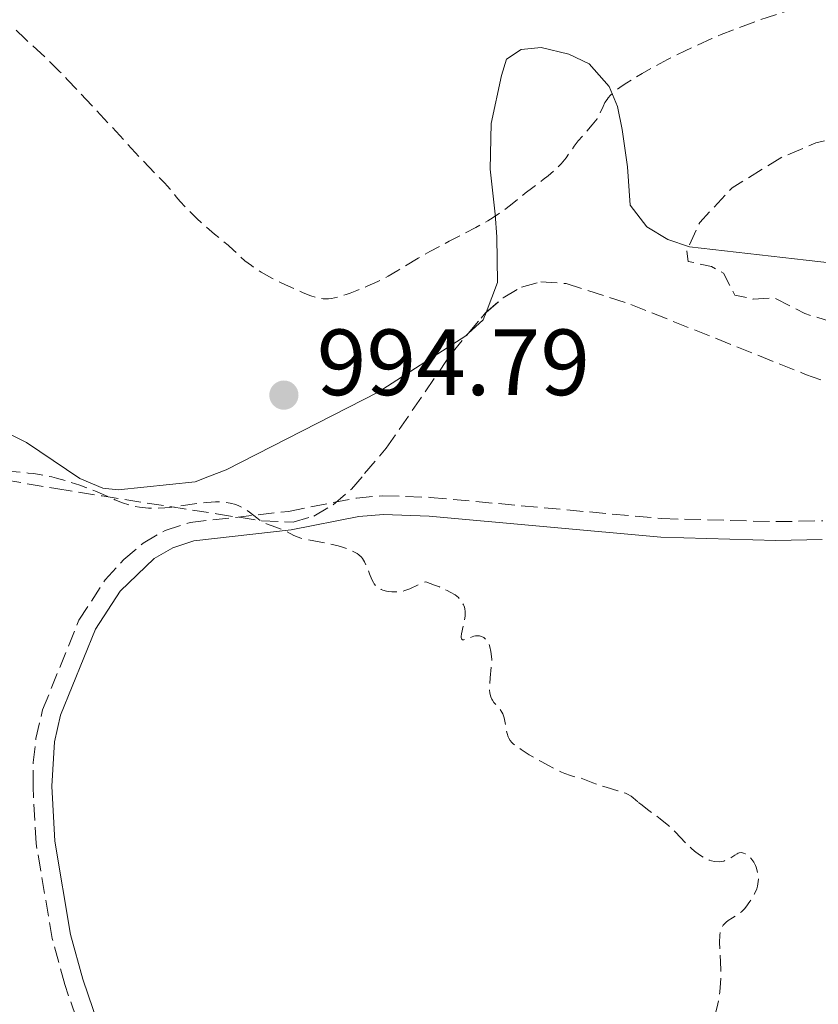
# Model space of a CAD drawing. Units: metres. Extents: x 647935 to 651387, y 4750845 to 4753232.
# Drawn here: x 648507 to 648592, y 4751634 to 4751739 of the extents above; entities that cross this region are included whole.
import ezdxf

# ---------------------------------------------------------------- set-up
doc = ezdxf.new("R2010")
doc.units = ezdxf.units.M
doc.header["$MEASUREMENT"] = 0
doc.linetypes.add('DGN Style 3', pattern=[2.435890702152634, 1.739921930109024, -0.6959687720436097])
for name, color, linetype, lineweight in [('Camino', 7, 'DGN Style 3', 0), ('Cota de punto acotado terreno', 7, 'Continuous', 0), ('Curva de nivel de depresión auxiliar', 9, 'DGN Style 3', 0), ('Curva de nivel de depresión intermedia', 30, 'DGN Style 3', 0), ('Línea de cambio de uso (parcela vista)', 92, 'Continuous', 0), ('Margen derecho', 7, 'Continuous', 0), ('Punto acotado terreno (símbolo)', 7, 'Continuous', 0), ('Zona arbolada', 92, 'DGN Style 3', 0)]:
    doc.layers.add(name, color=color, linetype=linetype, lineweight=lineweight)
doc.styles.add('Style-Arial', font='arial.ttf')

# ---------------------------------------------------------------- blocks, each defined once
blk = doc.blocks.new('5PATER')
at = {"layer": 'Punto acotado terreno (símbolo)', "linetype": 'Continuous', "lineweight": 0}
h = blk.add_hatch(color=51, dxfattribs=at)
edge = h.paths.add_edge_path()
edge.add_ellipse((0, 0), major_axis=(-0.1095731443231308, -0.1110710700762829), ratio=0.9994222409660317, start_angle=0, end_angle=360)

msp = doc.modelspace()

# ---------------------------------------------------------------- linework, layer by layer
at = {"layer": 'Camino', "color": 7, "linetype": 'DGN Style 3', "lineweight": 0}
msp.add_polyline3d([(648514.4899999968, 4751628.050000001, 997.6300000000047), (648511.6900000006, 4751636.150000001, 997.6499999999943), (648510.3599999985, 4751641.060000002, 997.4900000000052), (648508.6399999995, 4751651.220000001, 997.050000000003), (648508.3099999988, 4751657.28, 996.6999999999971), (648508.3400000001, 4751659.830000001, 997.1100000000008), (648508.6200000016, 4751662.390000002, 997.6499999999943), (648509.329999998, 4751665.470000003, 997.4799999999962), (648513.2100000004, 4751675.03, 996.3899999999995), (648516.0100000012, 4751679.33, 995.7599999999949), (648517.9899999971, 4751681.490000002, 995.4799999999959), (648520.0599999991, 4751683.24, 995.2400000000055), (648522.3900000004, 4751684.600000001, 995.0200000000042), (648525.0599999991, 4751685.45, 994.7899999999937), (648535.5599999978, 4751686.640000002, 994.3200000000071), (648542.7999999998, 4751688.060000001, 992.7400000000055), (648545.6200000006, 4751688.310000001, 992.4100000000036), (648550.69, 4751688.130000001, 992.3899999999995), (648575.3799999976, 4751685.870000001, 992.1699999999984), (648587.5300000003, 4751685.540000002, 991.9299999999931), (648592.5399999993, 4751685.630000002, 992.4100000000036)], dxfattribs=at)
at = {"layer": 'Curva de nivel de depresión auxiliar', "color": 9, "linetype": 'DGN Style 3', "lineweight": 0, "elevation": 992.5000000000002, "flags": 128}
msp.add_lwpolyline([(648600.6200000017, 4751659.259999999), (648600.8200000006, 4751661.880000001), (648600.3800000005, 4751664.599999999), (648601.1400000004, 4751666), (648603.1900000023, 4751667.27), (648606.5700000017, 4751671.230000001), (648603.4300000013, 4751677.649999999), (648602.400000001, 4751680.550000001), (648601.8399999999, 4751681.019999998), (648600.1400000012, 4751681.219999999), (648599.3400000011, 4751682.470000001), (648598.1400000006, 4751683.390000001), (648598.6900000006, 4751684.289999999), (648600.3700000015, 4751685.27), (648605.5900000005, 4751684.619999999), (648606.5000000002, 4751685.279999998), (648606.5899999996, 4751686.250000001), (648606.2099999997, 4751686.859999998), (648604.5300000011, 4751687.509999999), (648604.0400000016, 4751688.05), (648603.7900000013, 4751689.890000001), (648602.7499999997, 4751692.349999998), (648602.8800000015, 4751694.36), (648602.400000001, 4751696.579999999), (648601.2200000008, 4751699.329999999), (648599.3099999997, 4751698.96), (648598.1500000019, 4751699.26), (648597.030000002, 4751702.02), (648596.9800000006, 4751703.390000001), (648595.5999999993, 4751705.699999999), (648594.4900000006, 4751706.56), (648590.6399999994, 4751707.730000001), (648587.3400000003, 4751709.420000001), (648585.140000001, 4751709.289999999), (648583.1800000007, 4751709.689999999), (648581.9600000002, 4751712.060000001), (648580.6900000006, 4751712.749999999), (648578.1900000017, 4751713.300000001), (648578.0500000009, 4751714.4), (648579.4200000011, 4751717.460000001), (648582.89, 4751721.17), (648588.2000000009, 4751724.430000001), (648591.7999999995, 4751725.939999999), (648600.880000001, 4751728.06), (648609.5600000002, 4751730.619999999), (648616.7199999995, 4751734.31), (648622.4700000007, 4751736.390000001), (648634.780000002, 4751742.289999999), (648640.0999999995, 4751745.949999998), (648646.1400000012, 4751752.970000001), (648648.1700000007, 4751754.83), (648649.150000002, 4751756.310000001), (648650.6400000006, 4751760.28), (648653.1200000016, 4751774.38), (648654.7900000013, 4751780.339999998), (648654.4699999995, 4751788.239999999), (648654.7500000012, 4751790.32), (648654.4699999995, 4751807.23), (648655.8500000008, 4751835.369999998), (648655.0199999993, 4751837.439999999), (648654.8600000006, 4751838.939999999), (648655.3300000001, 4751839.759999999), (648656.2300000008, 4751840.330000001), (648656.9200000014, 4751842.349999999), (648658.3099999995, 4751843.289999999), (648657.9699999997, 4751844.96), (648658.3099999995, 4751846.52), (648655.8900000011, 4751854.949999998), (648652.2000000008, 4751858.779999999), (648650.3700000001, 4751862.26), (648650.4999999999, 4751863.349999999), (648651.0499999997, 4751864.119999999), (648653.1799999997, 4751865.529999998), (648654.3900000014, 4751865.49), (648657.1800000007, 4751864.31), (648664.310000001, 4751862.4), (648668.1700000011, 4751860.720000001), (648672.0200000001, 4751858.160000001), (648674.3899999994, 4751855.539999999), (648675.3900000007, 4751853.560000001), (648676.6300000013, 4751852.3), (648679.2199999996, 4751848.34), (648684.1500000004, 4751840.25), (648687.5200000011, 4751833.739999999), (648690.3900000011, 4751824.640000001), (648690.5699999998, 4751819.749999999), (648691.7400000012, 4751811.34), (648697.8000000007, 4751785.88), (648697.9400000015, 4751781.960000001), (648697.6300000009, 4751776.279999999), (648695.8400000005, 4751767.380000001), (648694.8400000012, 4751760.380000001), (648694.7100000017, 4751757.32), (648695.4800000006, 4751748.689999999), (648696.7400000012, 4751742.329999999), (648697.6900000012, 4751739.31), (648699.1399999995, 4751731.199999998), (648701.7300000001, 4751724.329999999), (648705.1400000011, 4751719.239999999), (648721.5300000017, 4751701.699999998), (648723.1100000018, 4751699.179999999)], dxfattribs=at)
at = {"layer": 'Curva de nivel de depresión intermedia', "color": 30, "linetype": 'DGN Style 3', "lineweight": 0, "elevation": 995.0000000000002, "flags": 128}
for points in [[(648569.1200000013, 4751729.83), (648569.3200000003, 4751730.239999999), (648569.5400000016, 4751730.59), (648569.6700000011, 4751730.76), (648569.9100000004, 4751731.039999999), (648570.4199999999, 4751731.5), (648571.1599999998, 4751732.05), (648571.6400000004, 4751732.359999998), (648572.6799999997, 4751732.999999999), (648573.2899999999, 4751733.359999999), (648574.3000000003, 4751733.930000001), (648576.0000000012, 4751734.83), (648577.8699999999, 4751735.769999999), (648578.86, 4751736.24), (648580.7100000007, 4751737.079999999), (648581.7300000022, 4751737.51), (648583.4500000011, 4751738.189999999), (648585.4699999995, 4751738.930000001), (648586.6299999994, 4751739.329999999), (648589.2800000004, 4751740.21), (648590.8000000003, 4751740.699999999), (648593.3500000007, 4751741.490000002), (648596.2400000007, 4751742.359999998), (648602.7400000007, 4751744.27), (648616.2500000001, 4751748.17), (648621.8700000015, 4751749.819999999), (648624.1100000013, 4751750.499999999), (648627.5199999999, 4751751.58), (648628.3800000005, 4751751.88), (648629.7800000019, 4751752.390000001), (648630.8400000014, 4751752.81), (648631.4100000013, 4751753.060000001), (648632.3500000001, 4751753.529999999), (648633.6199999996, 4751754.23), (648634.25, 4751754.609999999), (648635.190000001, 4751755.239999999), (648636.1500000021, 4751755.98), (648636.6600000019, 4751756.399999999), (648637.5900000016, 4751757.220000001), (648638.07, 4751757.67), (648638.7800000008, 4751758.38), (648639.8300000012, 4751759.5), (648640.8000000013, 4751760.66), (648641.2500000006, 4751761.239999998), (648641.6600000019, 4751761.810000001), (648641.9099999999, 4751762.2), (648642.3700000005, 4751762.96), (648642.5800000007, 4751763.34), (648642.9699999995, 4751764.100000001), (648643.3099999992, 4751764.88), (648643.5100000004, 4751765.4), (648643.8600000013, 4751766.470000002), (648644.0400000003, 4751767.079999999), (648644.3399999996, 4751768.349999999), (648644.5800000011, 4751769.640000001), (648644.7100000007, 4751770.52), (648644.9000000006, 4751772.300000001), (648645.0500000004, 4751774.319999999), (648645.1700000011, 4751776.95), (648645.2400000005, 4751778.230000001), (648645.3700000001, 4751780.060000001), (648645.5500000011, 4751782.24), (648645.6000000003, 4751783.180000001), (648645.6300000015, 4751784.38), (648645.6100000015, 4751785.640000001), (648645.6200000005, 4751786.179999999), (648645.6800000007, 4751786.91), (648645.7700000001, 4751787.830000001), (648645.8000000014, 4751788.3), (648645.7700000001, 4751789.029999998), (648645.7000000009, 4751790.199999998), (648645.6699999997, 4751790.92), (648645.6699999997, 4751792.189999999), (648645.6800000007, 4751794.119999998), (648645.6400000005, 4751795.100000001), (648645.530000001, 4751796.55), (648645.3700000001, 4751798.430000001), (648645.3400000011, 4751799.359999999), (648645.3400000011, 4751799.829999999), (648645.3900000001, 4751800.759999999), (648645.5500000011, 4751802.599999999), (648645.6200000005, 4751803.48), (648645.6600000006, 4751804.76), (648645.7000000009, 4751806.56), (648645.7300000021, 4751807.580000001), (648645.8799999997, 4751810.189999999), (648645.94, 4751812.029999998), (648645.9600000002, 4751814.389999999), (648645.94, 4751815.819999999), (648645.8600000017, 4751819.140000002), (648645.740000001, 4751824.079999999), (648645.7099999997, 4751826.52), (648645.740000001, 4751828.8), (648645.7800000013, 4751829.850000001), (648645.8700000007, 4751831.26), (648646.0000000005, 4751831.96), (648646.0499999997, 4751832.409999999), (648646.0700000019, 4751832.699999999), (648646.0700000019, 4751833.27), (648646.0499999997, 4751833.67), (648645.9600000002, 4751834.45)], [(648470.7900000013, 4751760.81), (648471.5199999999, 4751760.74), (648472.270000001, 4751760.66), (648473.8300000011, 4751760.439999999), (648475.4400000004, 4751760.159999999), (648477.5700000006, 4751759.71), (648478.600000001, 4751759.46), (648479.3499999997, 4751759.259999998), (648480.7900000014, 4751758.840000001), (648482.1399999993, 4751758.4), (648482.9999999999, 4751758.099999999), (648484.6300000015, 4751757.48), (648485.6700000009, 4751757.05), (648486.1800000004, 4751756.819999999), (648486.9600000007, 4751756.449999998), (648487.7500000017, 4751756.02), (648488.1600000008, 4751755.77), (648489.0100000004, 4751755.230000001), (648489.4600000017, 4751754.92), (648490.1600000013, 4751754.399999999), (648490.9100000003, 4751753.82), (648491.4300000009, 4751753.4), (648492.5199999994, 4751752.470000001), (648493.6600000015, 4751751.439999999), (648494.4500000007, 4751750.710000001), (648496.0700000012, 4751749.130000001), (648497.9500000009, 4751747.210000001), (648498.9000000008, 4751746.199999998), (648500.7800000006, 4751744.15), (648504.2400000007, 4751740.319999999), (648505.6800000002, 4751738.779999999), (648506.3100000005, 4751738.149999999), (648507.4200000013, 4751737.09), (648509.6699999999, 4751735.009999999), (648511.1299999995, 4751733.580000001), (648512.0000000013, 4751732.689999999), (648513.9600000015, 4751730.619999999), (648519.6900000003, 4751724.42), (648521.3300000009, 4751722.689999999), (648522.3700000002, 4751721.649999999), (648522.6299999995, 4751721.37), (648522.9900000016, 4751720.939999999), (648523.5800000017, 4751720.179999999), (648523.9999999999, 4751719.699999998), (648524.5300000017, 4751719.13), (648525.8000000013, 4751717.869999999), (648526.7800000003, 4751716.970000001), (648527.660000001, 4751716.220000001), (648528.6700000013, 4751715.399999999), (648529.1100000015, 4751715.029999998), (648529.7000000017, 4751714.49), (648530.4800000017, 4751713.759999999), (648530.9199999998, 4751713.380000001), (648531.5999999995, 4751712.850000001), (648532.0000000016, 4751712.579999999), (648532.6600000011, 4751712.159999998), (648533.8400000012, 4751711.49), (648535.2400000005, 4751710.8), (648536.5300000003, 4751710.220000001), (648537.1400000004, 4751709.960000002), (648537.9600000007, 4751709.640000001), (648538.5799999998, 4751709.449999999), (648538.8500000003, 4751709.38), (648539.2500000005, 4751709.32), (648539.6399999993, 4751709.310000001), (648539.8400000005, 4751709.32), (648540.16, 4751709.359999998), (648540.9000000021, 4751709.529999998), (648541.7000000001, 4751709.77), (648542.1400000005, 4751709.92), (648542.8500000013, 4751710.189999999), (648543.9700000011, 4751710.649999999), (648545.1, 4751711.169999998), (648545.6600000008, 4751711.449999998), (648546.1900000006, 4751711.74), (648547.2400000012, 4751712.34), (648549.4100000015, 4751713.649999999), (648550.640000001, 4751714.349999999), (648552.7100000007, 4751715.449999999), (648555.5600000005, 4751716.929999999), (648556.8300000001, 4751717.640000001), (648557.3900000011, 4751717.99), (648558.3800000013, 4751718.660000001), (648559.2400000019, 4751719.310000001), (648560.2900000003, 4751720.149999999), (648560.8100000009, 4751720.569999999), (648561.6300000013, 4751721.189999999), (648562.730000001, 4751722.029999999), (648563.2600000007, 4751722.449999999), (648564.0000000005, 4751723.09), (648564.3400000003, 4751723.399999999), (648564.6399999999, 4751723.730000001), (648565.1699999995, 4751724.369999999), (648566.0500000003, 4751725.599999999), (648566.4700000006, 4751726.17), (648567.1299999999, 4751726.939999999), (648567.9700000002, 4751727.859999998), (648568.3200000012, 4751728.300000001), (648568.4700000009, 4751728.520000001), (648568.7200000011, 4751728.960000001), (648569.1200000013, 4751729.83)], [(648543.6600000004, 4751681.269999999), (648543.4600000014, 4751681.600000001), (648543.3400000008, 4751681.74), (648543.0800000015, 4751681.99), (648542.8800000005, 4751682.130000001), (648542.390000001, 4751682.399999999), (648541.7800000006, 4751682.659999998), (648541.4299999997, 4751682.779999999), (648540.8500000008, 4751682.960000001), (648539.8800000007, 4751683.199999999), (648538.8300000001, 4751683.390000001), (648537.4600000001, 4751683.630000001), (648536.860000001, 4751683.79), (648536.5999999995, 4751683.880000002), (648536.13, 4751684.069999999), (648535.3099999997, 4751684.500000001), (648534.8899999995, 4751684.699999999), (648534.2000000011, 4751684.960000001), (648533.230000001, 4751685.31), (648532.7700000006, 4751685.52), (648532.5600000005, 4751685.649999999), (648532.1700000016, 4751685.929999999), (648531.4000000004, 4751686.55), (648530.9800000002, 4751686.850000001), (648530.5599999999, 4751687.100000001), (648530.3299999997, 4751687.21), (648529.9600000009, 4751687.359999999), (648529.3300000007, 4751687.529999999), (648528.8500000001, 4751687.609999999), (648528.5999999997, 4751687.640000001), (648528.2000000018, 4751687.659999999), (648527.7700000005, 4751687.649999999), (648526.8499999996, 4751687.59), (648525.8799999995, 4751687.480000001), (648523.9900000008, 4751687.199999998), (648522.8700000009, 4751687.06), (648522.3600000013, 4751687.009999998), (648521.6399999994, 4751686.970000001), (648520.9599999998, 4751686.970000001), (648520.6300000013, 4751686.98), (648520.3000000005, 4751687.009999998), (648519.6600000013, 4751687.08), (648519.0399999998, 4751687.199999998), (648518.6399999999, 4751687.300000001), (648517.8600000021, 4751687.539999999), (648517.0199999993, 4751687.88), (648515.8100000002, 4751688.439999999), (648515.0800000014, 4751688.759999999), (648513.9300000002, 4751689.199999999), (648513.2999999999, 4751689.429999999), (648512.3099999997, 4751689.76), (648510.800000001, 4751690.189999999), (648510.3099999992, 4751690.31), (648509.3500000003, 4751690.509999999), (648508.4100000015, 4751690.660000001), (648507.7800000012, 4751690.73), (648506.5200000006, 4751690.84), (648505.060000001, 4751690.890000001), (648503.0899999996, 4751690.929999999), (648502.1100000006, 4751690.96), (648500.6500000011, 4751691.060000001), (648498.730000001, 4751691.230000001), (648497.7699999999, 4751691.310000001), (648495.87, 4751691.409999999), (648494.9800000003, 4751691.430000001), (648493.78, 4751691.420000001), (648491.9900000019, 4751691.3), (648491.5200000004, 4751691.329999999), (648491.3000000013, 4751691.369999999), (648491.0800000001, 4751691.420000001), (648490.6500000008, 4751691.579999999), (648489.8600000017, 4751691.91), (648489.4900000007, 4751691.99), (648489.3099999997, 4751691.99), (648489.2000000002, 4751691.970000001), (648488.9900000001, 4751691.91), (648488.7900000013, 4751691.81), (648488.5800000011, 4751691.630000001), (648488.5000000006, 4751691.51), (648488.4, 4751691.32), (648488.3700000009, 4751691.220000001), (648488.3500000008, 4751691.05), (648488.3600000021, 4751690.699999998), (648488.4200000003, 4751690.350000001), (648488.5300000019, 4751689.890000001), (648488.5800000011, 4751689.689999999), (648488.6100000001, 4751689.449999999), (648488.6100000001, 4751689.34), (648488.5800000011, 4751689.179999999), (648488.4900000016, 4751688.92), (648488.4100000013, 4751688.779999998), (648488.190000002, 4751688.449999998), (648487.7500000017, 4751687.890000002), (648487.4800000014, 4751687.580000001), (648487.040000001, 4751687.100000001), (648486.3200000012, 4751686.409999999), (648486.0799999998, 4751686.21), (648485.5999999993, 4751685.849999999), (648485.1400000011, 4751685.550000001), (648484.8300000004, 4751685.380000001), (648484.2500000015, 4751685.109999998)], [(648572.8300000017, 4751655.66), (648572.3400000001, 4751656.069999999), (648572.1000000008, 4751656.239999999), (648571.7200000008, 4751656.46), (648571.5000000017, 4751656.560000001), (648571.2500000015, 4751656.659999999), (648570.6900000004, 4751656.84), (648569.4500000001, 4751657.199999998), (648568.8500000008, 4751657.390000001), (648568.0400000017, 4751657.679999999), (648567.1500000021, 4751658.039999999), (648566.7800000011, 4751658.159999999), (648566.4400000013, 4751658.250000001), (648565.9500000018, 4751658.36), (648565.6400000011, 4751658.449999999), (648565.050000001, 4751658.659999999), (648564.6800000002, 4751658.82), (648564.2599999999, 4751659.029999998), (648563.2800000008, 4751659.520000001), (648562.5900000001, 4751659.9), (648561.2300000011, 4751660.680000001), (648560.3799999995, 4751661.220000001), (648559.7500000015, 4751661.659999999), (648559.5300000003, 4751661.850000001), (648559.4000000005, 4751661.970000001), (648559.2000000017, 4751662.199999998), (648559.0499999997, 4751662.430000001), (648558.9800000003, 4751662.59), (648558.8799999997, 4751662.929999999), (648558.7400000012, 4751663.630000001), (648558.5500000011, 4751664.599999999), (648558.4200000016, 4751665.03), (648558.3299999998, 4751665.210000001), (648558.1300000009, 4751665.510000001), (648557.6900000006, 4751665.989999998), (648557.4800000006, 4751666.230000001), (648557.3100000008, 4751666.480000001), (648557.2400000015, 4751666.609999998), (648557.1500000019, 4751666.840000001), (648557.0500000013, 4751667.23), (648557.010000001, 4751667.699999998), (648557, 4751667.96), (648557.0700000015, 4751668.869999997), (648557.2100000001, 4751670.210000001), (648557.2400000015, 4751670.850000001), (648557.2300000002, 4751671.149999999), (648557.1600000008, 4751671.699999999), (648557.0400000003, 4751672.180000001), (648556.9400000018, 4751672.449999998), (648556.8500000002, 4751672.619999998), (648556.6700000013, 4751672.9), (648556.5100000005, 4751673.079999999), (648556.4000000008, 4751673.17), (648556.1500000006, 4751673.3), (648555.9500000017, 4751673.359999998), (648555.850000001, 4751673.369999999), (648555.5100000014, 4751673.359999998), (648555.3300000003, 4751673.32), (648554.9600000014, 4751673.189999999), (648554.480000001, 4751672.989999999), (648554.2800000019, 4751672.940000001), (648554.120000001, 4751672.940000001), (648554.0000000005, 4751673.05), (648553.9700000013, 4751673.180000001), (648553.9700000013, 4751673.3), (648554.0100000015, 4751673.589999998), (648554.2599999995, 4751674.689999998), (648554.3700000013, 4751675.24), (648554.4100000015, 4751675.48), (648554.4200000005, 4751675.92), (648554.3600000002, 4751676.289999999), (648554.2900000009, 4751676.519999999), (648554.2199999995, 4751676.669999998), (648554.0600000008, 4751676.970000001), (648553.8400000016, 4751677.279999998), (648553.6800000007, 4751677.449999998), (648553.3299999997, 4751677.720000002), (648552.8200000002, 4751678.029999999), (648552.4900000016, 4751678.199999999), (648551.6600000003, 4751678.57), (648551.1399999993, 4751678.77), (648550.2100000017, 4751679.109999999), (648549.9800000014, 4751679.050000001), (648549.5099999999, 4751678.859999998), (648548.5100000007, 4751678.380000001), (648547.9699999997, 4751678.180000001), (648547.7000000017, 4751678.109999998), (648547.1400000006, 4751678.039999999), (648546.5900000007, 4751678.05), (648546.2400000021, 4751678.09), (648546.0200000008, 4751678.13), (648545.6299999995, 4751678.24), (648545.4400000018, 4751678.309999999), (648545.110000001, 4751678.499999999), (648544.8499999995, 4751678.73), (648544.7100000009, 4751678.91), (648544.6200000015, 4751679.050000001), (648544.4600000007, 4751679.359999999), (648544.2000000012, 4751679.980000001), (648543.8500000003, 4751680.869999998), (648543.6600000004, 4751681.269999999)], [(648580.560000001, 4751604.09), (648580.560000001, 4751604.539999999), (648580.5200000008, 4751605.46), (648580.4500000015, 4751606.390000001), (648580.2600000014, 4751608.29), (648580.1500000019, 4751609.74), (648580.1200000006, 4751610.470000002), (648580.0900000016, 4751611.929999999), (648580.0800000004, 4751613.829999999), (648580.0500000013, 4751614.749999999), (648579.9800000021, 4751615.63), (648579.9300000007, 4751616.050000001), (648579.8400000012, 4751616.67), (648579.7600000007, 4751617.069999999), (648579.5700000008, 4751617.82), (648579.2600000001, 4751618.849999999), (648578.6800000012, 4751620.489999999), (648578.5100000014, 4751621.029999998), (648578.4600000001, 4751621.27), (648578.4100000008, 4751621.600000001), (648578.4000000019, 4751621.759999999), (648578.4100000008, 4751622.079999999), (648578.440000002, 4751622.34), (648578.5800000007, 4751622.91), (648578.9299999992, 4751624.019999999), (648579.5100000005, 4751625.82), (648579.7800000008, 4751626.8), (648579.8900000004, 4751627.3), (648580.0700000015, 4751628.279999999), (648580.3500000008, 4751630.109999999), (648580.4900000016, 4751630.900000001), (648580.57, 4751631.259999999), (648580.7500000009, 4751631.9), (648581.1199999999, 4751633.109999999), (648581.3000000007, 4751633.779999999), (648581.4900000008, 4751634.810000001), (648581.5700000012, 4751635.389999999), (648581.6500000019, 4751636.31), (648581.6800000007, 4751637.269999999), (648581.6800000007, 4751637.77), (648581.54, 4751640.630000001), (648581.5700000012, 4751641.410000001), (648581.6200000005, 4751641.739999999), (648581.6900000019, 4751642.03), (648581.7600000014, 4751642.189999999), (648581.9300000012, 4751642.48), (648582.0200000005, 4751642.600000001), (648582.2300000007, 4751642.81), (648582.4600000009, 4751642.989999998), (648582.9300000003, 4751643.269999998), (648583.3700000006, 4751643.539999999), (648583.5700000017, 4751643.680000001), (648583.8800000002, 4751643.930000001), (648584.1900000009, 4751644.24), (648584.3499999996, 4751644.42), (648584.780000001, 4751645), (648584.9900000012, 4751645.32), (648585.2700000005, 4751645.84), (648585.5000000007, 4751646.38), (648585.5800000012, 4751646.640000001), (648585.6300000005, 4751646.9), (648585.6799999995, 4751647.390000001), (648585.6500000005, 4751647.859999999), (648585.6000000013, 4751648.149999999), (648585.4400000004, 4751648.689999999), (648585.36, 4751648.869999999), (648585.1900000002, 4751649.199999998), (648585, 4751649.490000002), (648584.8600000015, 4751649.649999999), (648584.5700000009, 4751649.929999999), (648584.2600000004, 4751650.119999999), (648584.1100000005, 4751650.180000001), (648583.8700000013, 4751650.230000001), (648583.6400000011, 4751650.210000001), (648583.5300000015, 4751650.17), (648583.4100000008, 4751650.119999999), (648583.1800000007, 4751649.969999999), (648582.6500000008, 4751649.609999999), (648582.3200000002, 4751649.439999999), (648581.9800000003, 4751649.33), (648581.7900000003, 4751649.29), (648581.4900000008, 4751649.259999999), (648581.0100000004, 4751649.29), (648580.6700000005, 4751649.359999999), (648580.4900000016, 4751649.41), (648580.2200000013, 4751649.52), (648579.9500000008, 4751649.649999999), (648579.4000000008, 4751649.989999999), (648578.86, 4751650.4), (648578.5200000004, 4751650.689999999), (648577.91, 4751651.279999999), (648576.8000000014, 4751652.460000002), (648576.1200000019, 4751653.099999999), (648575.200000001, 4751653.840000001), (648573.870000001, 4751654.84), (648573.2899999999, 4751655.289999999), (648572.8300000017, 4751655.66)]]:
    msp.add_lwpolyline(points, dxfattribs=at)
at = {"layer": 'Línea de cambio de uso (parcela vista)', "color": 92, "linetype": 'Continuous', "lineweight": 0, "extrusion": (-0.2593413423392972, 0.3566988684762591, 0.897500966785779), "elevation": 1527623.579449616, "flags": 128}
msp.add_lwpolyline([(-3318845.805363891, -3106599.280418797), (-3318847.957993772, -3106599.555694448), (-3318848.672455631, -3106600.065884083)], dxfattribs=at)
at = {"layer": 'Línea de cambio de uso (parcela vista)', "color": 92, "linetype": 'Continuous', "lineweight": 0}
for points in [[(648556.6286000004, 4751707.860500001, 994.2149999999965), (648557.8700000001, 4751711.039999999, 993.3099999999978), (648557.79, 4751715.92, 994.9799999999959), (648557.6100000005, 4751718.350000001, 995.4700000000012), (648557.0800000001, 4751723.140000001, 995.6900000000023), (648557.1900000004, 4751728.029999999, 996.1699999999984), (648558.2699999996, 4751733.130000001, 996.6499999999943), (648558.8300000001, 4751734.890000001, 997.1199999999953), (648560.3700000001, 4751735.9, 997.3600000000006), (648562.5199999996, 4751736.130000001, 997.3600000000006), (648565.4600000001, 4751735.4, 996.8899999999995), (648567.6200000001, 4751734.369999999, 996.1399999999995), (648569.7800000003, 4751731.949999999, 995.3800000000047), (648570.6399999997, 4751729.82, 994.9799999999959), (648571.1500000004, 4751727.369999999, 994.6999999999971), (648571.7300000006, 4751723.390000001, 994.2599999999949), (648571.9900000002, 4751719.289999999, 993.550000000003), (648573.79, 4751716.980000001, 993.0700000000071), (648576.0099999999, 4751715.65, 992.8399999999965), (648578.3300000001, 4751714.850000001, 992.6600000000036), (648590.79, 4751713.430000001, 991.7400000000052), (648597.3099999997, 4751712.689999999, 991.6399999999995)], [(648470.5259999996, 4751691.423699999, 992.5286000000051), (648473.0199999996, 4751692.4, 992.3600000000006), (648475.0199999996, 4751693.970000001, 992.4799999999959), (648476.4500000002, 4751696.050000001, 992.6399999999995), (648477.7699999996, 4751699.300000001, 992.3500000000058), (648479.0499999998, 4751703.710000001, 991.8800000000047), (648480.7599999999, 4751705.730000001, 991.6499999999943), (648501.1200000001, 4751697.25, 993.1399999999995), (648507.6100000005, 4751693.99, 993.550000000003), (648513.3200000003, 4751690.130000001, 993.7899999999937)], [(648527.1399999997, 4751690.380000001, 994.5), (648528.9100000003, 4751691.08, 994.5099999999949), (648545.1200000001, 4751699.369999999, 994.5099999999949), (648554.4800000006, 4751705.380000001, 994.5800000000017), (648554.7242000002, 4751705.6043, 994.561400000006)], [(648513.3200000003, 4751690.130000001, 993.779999999999), (648515.7400000002, 4751689.130000001, 994.0899999999965), (648517.4100000003, 4751688.930000001, 994.2700000000042), (648525.6200000001, 4751689.779999999, 994.4900000000052), (648527.1399999997, 4751690.380000001, 994.4900000000052)]]:
    msp.add_polyline3d(points, dxfattribs=at)
at = {"layer": 'Margen derecho', "color": 7, "linetype": 'Continuous', "lineweight": 0}
msp.add_polyline3d([(648516.370000001, 4751628.710000004, 997.6300000000047), (648513.6099999984, 4751636.730000001, 997.6499999999943), (648512.3200000009, 4751641.480000002, 997.4900000000052), (648510.64, 4751651.439999999, 997.050000000003), (648510.3099999992, 4751657.32, 996.6999999999971), (648510.6000000021, 4751662.050000001, 997.6499999999943), (648511.2500000002, 4751664.910000001, 997.4799999999962), (648514.9699999974, 4751674.070000002, 996.3899999999995), (648517.5899999992, 4751678.11, 995.7599999999949), (648521.2199999992, 4751681.600000001, 995.2400000000055), (648523.2100000007, 4751682.760000002, 995.0200000000042), (648525.4799999995, 4751683.49, 994.7899999999937), (648535.8599999996, 4751684.660000001, 994.3200000000071), (648543.079999997, 4751686.080000001, 992.7400000000055), (648545.6799999988, 4751686.310000001, 992.4100000000036), (648550.5699999994, 4751686.130000002, 992.3899999999995), (648575.2600000014, 4751683.87, 992.1699999999984), (648587.5300000003, 4751683.540000002, 991.9299999999931), (648592.4799999989, 4751683.630000001, 992.4100000000036)], dxfattribs=at)
at = {"layer": 'Zona arbolada', "color": 92, "linetype": 'DGN Style 3', "lineweight": 0, "extrusion": (0.08306311242552582, 0.0141106960509867, 0.9964443825980159), "elevation": 121918.3830652193, "flags": 128}
msp.add_lwpolyline([(4575970.424499616, -1430021.316059704), (4575972.289911109, -1430023.513010343), (4575972.329883508, -1430023.579476705)], dxfattribs=at)
at = {"layer": 'Zona arbolada', "color": 92, "linetype": 'DGN Style 3', "lineweight": 0}
for points in [[(648505.2800000003, 4751689.99, 999.0399999999937), (648510.7599999999, 4751689.07, 999.179999999993), (648515.6900000004, 4751688.279999999, 999.8300000000017), (648527.8799999999, 4751686.369999999, 1002.649999999994), (648532.7100000001, 4751685.630000001, 1003.039999999994), (648536.0599999997, 4751685.480000001, 1002.830000000002), (648538.25, 4751686.130000001, 1002.669999999998), (648540.3200000003, 4751687.34, 1002.5), (648542.2800000003, 4751689.01, 1002.330000000002), (648543.6799999997, 4751690.66, 1002.199999999997), (648545.9800000006, 4751693.369999999, 1001.979999999996), (648552.9800000006, 4751703.52, 1001.270000000004), (648556.5700000003, 4751707.810000001, 1000.910000000004), (648558.4500000002, 4751709.430000001, 1000.729999999996), (648560.4199999999, 4751710.57, 1000.539999999994), (648562.4900000002, 4751711.130000001, 1000.360000000001), (648565.1699999999, 4751710.930000001, 1000.14), (648572.0700000003, 4751708.720000001, 999.5800000000017), (648590.7199999997, 4751701.25, 998.0800000000017), (648600.2300000006, 4751697.91, 997.3500000000058)], [(648556.6286000004, 4751707.860500001, 1000.904399999999), (648558.4500000002, 4751709.430000001, 1000.729999999996), (648560.4199999999, 4751710.57, 1000.539999999994), (648562.4900000002, 4751711.130000001, 1000.360000000001), (648565.1699999999, 4751710.930000001, 1000.14), (648572.0700000003, 4751708.720000001, 999.5800000000017), (648590.7199999997, 4751701.25, 998.0800000000017), (648600.2300000006, 4751697.91, 997.3500000000058), (648621.5599999997, 4751692.02, 996.279999999999), (648632.5700000003, 4751688.99, 995.7299999999959), (648641.7300000006, 4751686.76, 995.2200000000012), (648646.7100000001, 4751685.970000001, 994.8699999999953), (648654.2699999996, 4751685.439999999, 994.300000000003), (648661.7699999996, 4751685.539999999, 993.7200000000012), (648665.2199999997, 4751685.75, 993.4600000000064), (648667.5300000003, 4751686.27, 993.2899999999937), (648669.6799999997, 4751687.380000001, 993.1199999999953), (648673.6100000005, 4751690.9, 992.8099999999978), (648675.3399999999, 4751692.960000001, 992.7100000000064)], [(648470.5259999996, 4751691.423699999, 1001.056200000006), (648474.8499999996, 4751691.850000001, 1000.830000000002), (648482.2999999998, 4751692.779999999, 999.8800000000047), (648488.79, 4751692.680000001, 999.179999999993), (648498.6699999999, 4751691.119999999, 998.8699999999953), (648505.2800000003, 4751689.99, 999.0399999999937), (648510.7599999999, 4751689.07, 999.179999999993), (648515.6900000004, 4751688.279999999, 999.8300000000017), (648527.8799999999, 4751686.369999999, 1002.649999999994), (648532.7100000001, 4751685.630000001, 1003.039999999994), (648536.0599999997, 4751685.480000001, 1002.830000000002), (648538.25, 4751686.130000001, 1002.669999999998), (648540.3200000003, 4751687.34, 1002.5), (648542.2800000003, 4751689.01, 1002.330000000002), (648543.6799999997, 4751690.66, 1002.199999999997), (648545.9800000006, 4751693.369999999, 1001.979999999996), (648552.9800000006, 4751703.52, 1001.270000000004), (648554.7242000002, 4751705.6043, 1001.095100000006)]]:
    msp.add_polyline3d(points, dxfattribs=at)

# ---------------------------------------------------------------- block references
at = {"layer": 'Punto acotado terreno (símbolo)', "color": 7, "linetype": 'Continuous', "lineweight": 0, "xscale": 10, "yscale": 10, "zscale": 10}
msp.add_blockref('5PATER', (648535.0700000006, 4751699.040000003, 994.7899999999937), dxfattribs=at)

# ---------------------------------------------------------------- texts
at = {"layer": 'Cota de punto acotado terreno', "color": 7, "linetype": 'Continuous', "lineweight": 0, "style": 'Style-Arial'}
msp.add_text('994.79', height=7.000000000000002, dxfattribs=at).set_placement((648538.5700000013, 4751699.040000002, 994.7899999999937))

doc.saveas('drawing.dxf')
